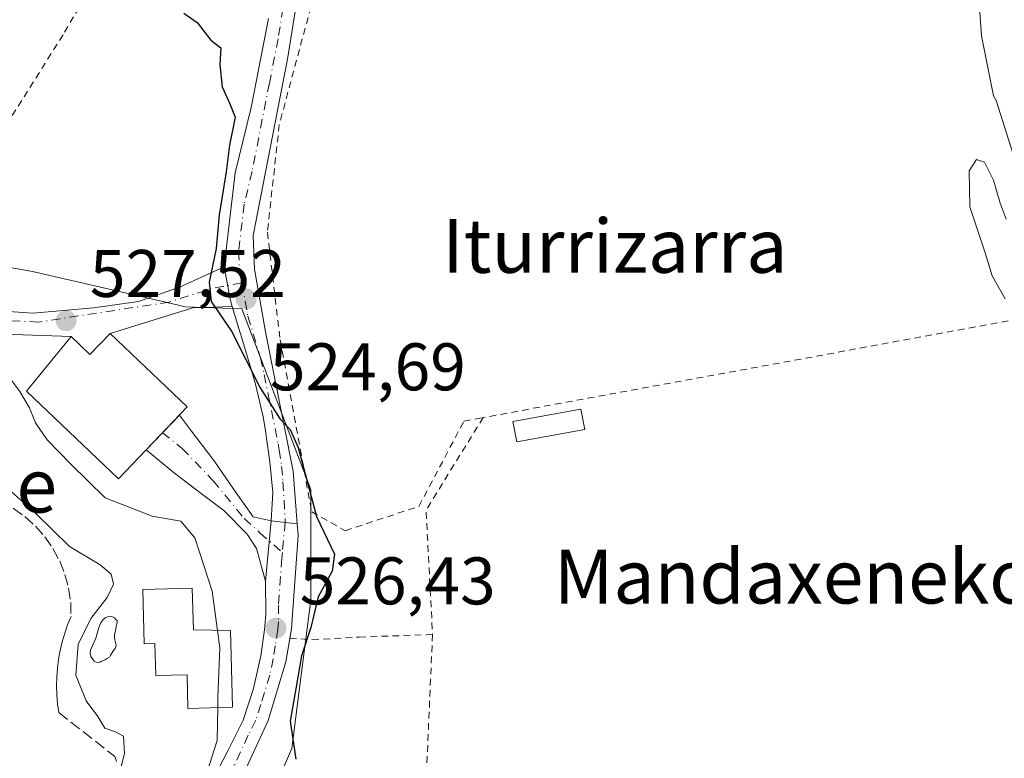
# Model space of a CAD drawing. Units: metres. Extents: x 607016 to 610450, y 4757028 to 4759395.
# Drawn here: x 607300 to 607447, y 4758118 to 4758227 of the extents above; entities that cross this region are included whole.
import ezdxf
from ezdxf.enums import TextEntityAlignment as Align

# ---------------------------------------------------------------- set-up
doc = ezdxf.new("R2010")
doc.units = ezdxf.units.M
doc.header["$MEASUREMENT"] = 0
for name, pattern in [('DGN Style 2', [1.6480167562047852, 0.988810053722871, -0.6592067024819142]), ('DGN Style 3', [2.307223458686699, 1.648016756204785, -0.6592067024819142]), ('DGN Style 4', [2.6384748266838614, 1.318413404963828, -0.6592067024819142, 0.001648016756204785, -0.6592067024819142])]:
    doc.linetypes.add(name, pattern=pattern)
for name, color, linetype, lineweight in [('Alambrada', 7, 'DGN Style 2', 0), ('Curva de nivel maestra', 30, 'Continuous', 30), ('Curva de nivel normal', 30, 'Continuous', 0), ('Edificación Cxs', 1, 'Continuous', 13), ('Edificación ligera', 1, 'Continuous', 0), ('Edificación ligera Cxs', 1, 'Continuous', 0), ('Núcleo urbano CxS', 7, 'Continuous', 0), ('Obra de contención lineal', 1, 'DGN Style 3', 13), ('Piscina CxS', 4, 'Continuous', 0), ('Pista no pavimentada Cxs', 111, 'Continuous', 0), ('Pista no pavimentada eje', 91, 'DGN Style 4', 0), ('Prado CxS', 92, 'Continuous', 0), ('Punto de cota en terreno', 7, 'Continuous', 0), ('Rótulo de punto de cota en terreno', 7, 'Continuous', 0), ('Suelo desnudo CxS', 253, 'Continuous', 0), ('Texto cartográfico', 7, 'Continuous', 0), ('Vía urbana Cxs', 4, 'Continuous', 0), ('Vía urbana eje', 4, 'DGN Style 4', 0)]:
    doc.layers.add(name, color=color, linetype=linetype, lineweight=lineweight)
doc.styles.add('Style-Arial', font='txt')

# ---------------------------------------------------------------- blocks, each defined once
blk = doc.blocks.new('*U16')
at = {"layer": 'Prado CxS', "color": 92, "linetype": 'Continuous', "lineweight": 0}
blk.add_polyline3d([(607272.5253999997, 4758021.164100001, 533.1827000000048), (607302.4628999997, 4758039.051300001, 531.5675000000047), (607313.4161, 4758053.290300001, 530.2504000000044), (607313.4528999999, 4758053.338099999, 530.2440999999963), (607313.1659000004, 4758053.6085, 530.2678000000016), (607321.6118999999, 4758060.7119, 529.260500000004), (607330.0657000003, 4758067.8215, 528.5923999999941), (607346.0078999996, 4758088.0395, 525.8594000000012), (607343.8344999999, 4758089.8709, 526.006899999993), (607332.1915999996, 4758099.6801, 528.3012000000017), (607340.5683000004, 4758118.948100001, 525.8316999999952), (607340.6716999998, 4758119.7575, 525.7842999999993), (607341.6218999998, 4758127.201300001, 525.6267999999982), (607343.3904999997, 4758141.054099999, 525.4109999999928), (607343.3904999997, 4758157.520300001, 525.0347999999941), (607333.1584999999, 4758184.377499999, 524.7128999999986), (607324.7289000005, 4758184.709100001, 525.4570999999996), (607323.5358999996, 4758184.985099999, 525.5651999999973), (607301.9962999999, 4758189.972300001, 526.1156999999948), (607249.3130999999, 4758199.3805, 527.2041999999929)], dxfattribs=at)
blk = doc.blocks.new('5PATER')
at = {"layer": 'Suelo desnudo CxS', "linetype": 'Continuous', "lineweight": 0}
h = blk.add_hatch(color=51, dxfattribs=at)
edge = h.paths.add_edge_path()
edge.add_ellipse((0, 0), major_axis=(-0.1095731443231308, -0.1110710700762829), ratio=0.9994222409660322, start_angle=0, end_angle=360)
blk = doc.blocks.new('*U28')
at = {"layer": 'Vía urbana Cxs', "color": 4, "linetype": 'Continuous', "lineweight": 0}
blk.add_polyline3d([(607288.1425999999, 4758184.686899999, 544.0809000000008), (607302.1127000004, 4758183.734400001, 532.1619000000064), (607311.0821000002, 4758184.528100001, 527.6140000000014), (607317.7495999997, 4758185.480599999, 526.7453999999998), (607323.8614999996, 4758187.6238, 525.375199999995), (607330.5301000001, 4758190.630100001, 524.7970000000059), (607331.4301000005, 4758185.630100001, 524.8678999999975), (607331.7023999998, 4758184.7368, 524.8904999999941), (607325.8458000004, 4758184.528100001, 525.562300000005), (607313.5500999996, 4758180.7501, 529.025999999998), (607310.5401, 4758177.600099999, 531.8727000000072), (607307.7600999996, 4758180.2601, 529.8031000000046), (607294.7308, 4758180.7181, 542.309500000003)], dxfattribs=at)

msp = doc.modelspace()

# ---------------------------------------------------------------- linework, layer by layer
at = {"layer": 'Alambrada', "color": 7, "linetype": 'DGN Style 2', "lineweight": 0, "extrusion": (-0.08358912040453126, -0.01538656696161685, 0.9963815095168781), "elevation": -123458.6321963832, "flags": 128}
msp.add_lwpolyline([(-4569596.200156244, 1453578.537963287), (-4569596.200156245, 1453482.295259147)], dxfattribs=at)
at = {"layer": 'Alambrada', "color": 7, "linetype": 'DGN Style 2', "lineweight": 0, "extrusion": (-0.03778099666027895, -0.005929410302301894, 0.9992684516108886), "elevation": -50635.93887675037, "flags": 128}
msp.add_lwpolyline([(-4606461.719850016, 1336790.43766347), (-4606449.414476605, 1336779.894682131), (-4606430.987793586, 1336777.983243798)], dxfattribs=at)
at = {"layer": 'Alambrada', "color": 7, "linetype": 'DGN Style 2', "lineweight": 0}
for points in [[(607222.6201, 4758414.7601, 525.4557000000059), (607227.6401000004, 4758411.970100001, 525.4487999999983), (607254.0500999996, 4758400.5101, 527.1454999999987), (607267.6001000004, 4758394.0801, 529.6745999999986), (607271.3501000004, 4758392.880100001, 527.8157999999967), (607274.9200999998, 4758391.190099999, 528.007500000007), (607278.2301000003, 4758389.090100001, 531.3503000000055), (607281.2500999998, 4758386.5601, 533.9517000000051), (607285.1001000004, 4758382.090100001, 530.7666999999929), (607299.3701, 4758344.6601, 528.0908000000054), (607313.1001000004, 4758306.880100001, 524.6682000000001), (607328.1001000004, 4758261.960100001, 524.6720999999961), (607306.5301000001, 4758225.1601, 525.315300000002), (607286.4001000002, 4758193.190099999, 532.1964000000007)], [(607339.3501000004, 4758259.100099999, 523.9170000000013), (607343.5900999998, 4758242.880100001, 524.0228999999963), (607343.4200999998, 4758229.360099999, 523.9386999999988), (607338.7100999998, 4758211.840100001, 524.4131000000052), (607336.9401000004, 4758195.8201, 524.7728000000062), (607338.8400999998, 4758179.770099999, 524.5258000000031), (607343.5301000001, 4758154.200099999, 525.9055999999982), (607348.5301000001, 4758151.380100001, 524.8901000000042), (607359.4801000003, 4758155.0001, 524.221000000005), (607366.1901000004, 4758167.6801, 526.1003999999957), (607369.0500999996, 4758168.220100001, 524.584600000002)], [(607340.2701000003, 4758135.360099999, 526.468200000003), (607343.6300999997, 4758135.1601, 525.153999999995), (607350.6201, 4758135.540100001, 523.9799000000058), (607361.5201000003, 4758135.9301, 524.1083000000071)], [(607361.5201000003, 4758135.9301, 524.1083000000071), (607360.5301000001, 4758113.600099999, 523.6025999999983), (607357.6001000004, 4758066.100099999, 526.3766000000032), (607354.5601000005, 4758038.9301, 526.5642999999982), (607404.0000999998, 4758015.270099999, 524.234700000001), (607454.4401000004, 4757991.970100001, 523.5780999999988)]]:
    msp.add_polyline3d(points, dxfattribs=at)
at = {"layer": 'Curva de nivel maestra', "color": 30, "linetype": 'Continuous', "lineweight": 30, "elevation": 525, "flags": 128}
msp.add_lwpolyline([(607324.5099999999, 4758228.380100001), (607326.4800000006, 4758227.020099999), (607328.5099999999, 4758224.380100001), (607330.0300000003, 4758223.2301), (607329.8499999996, 4758220.720100001), (607330.2300000006, 4758217.4301), (607331.3700000001, 4758214.890100001), (607332.1399999997, 4758212.940099999), (607331.3200000003, 4758208.7301), (607330.8300000001, 4758204.800100001), (607329.75, 4758198.380100001), (607329.3399999999, 4758193.380100001), (607328.2699999996, 4758188.380100001), (607328.5899999999, 4758185.5001), (607331.5999999996, 4758181.0801), (607335.8799999999, 4758172.6601), (607338.8399999999, 4758167.9801), (607340.3399999999, 4758166.4301), (607341.5199999996, 4758163.7501), (607344.2699999996, 4758153.470100001), (607346.9199999999, 4758147.9001), (607346.5599999996, 4758145.380100001), (607344.5199999996, 4758141.5601), (607343.3799999999, 4758136.9801), (607342, 4758132.7401), (607341.1500000004, 4758127.840100001), (607340.3099999996, 4758123.050100001), (607341.1699999999, 4758117.370100001)], dxfattribs=at)
at = {"layer": 'Curva de nivel normal', "color": 30, "linetype": 'Continuous', "lineweight": 0, "flags": 128}
for points, elevation in [([(607442.2400000002, 4758238.460000001), (607443.1900000004, 4758225), (607445, 4758216.100000001), (607445.3613999998, 4758215.391899999), (607447.8958000002, 4758207.392100001)], 520), ([(607446.8799999999, 4758197.720000001), (607445.9699999997, 4758200.130000001), (607445, 4758203.539999999), (607443.6200000001, 4758206.230000001), (607442.4600000001, 4758206.600000001), (607441.3499999996, 4758204.939999999), (607441.4600000001, 4758199.58), (607443.7400000002, 4758192.75), (607444.7599999999, 4758189.32), (607446.7000000002, 4758185.9)], 520), ([(607329.5088000001, 4758136.5452), (607328.7000000002, 4758142.4), (607326.1600000003, 4758150.34), (607324.0700000003, 4758152.779999999), (607319.79, 4758153.52), (607312.7999999998, 4758156.279999999), (607307.7000000002, 4758161.26), (607304.1799999997, 4758164.880000001), (607302.4500000002, 4758167.449999999), (607301.54, 4758169.67), (607300.0999999996, 4758172.09), (607297.2599999999, 4758175.869999999)], 530), ([(607313.3507000003, 4758109.715399999), (607313.6900000004, 4758110.34), (607315.7000000002, 4758118.24), (607315.5499999998, 4758120.779999999), (607314.3600000005, 4758121.430000001), (607312.7400000002, 4758122), (607311.7100000001, 4758123.710000001), (607309.9600000001, 4758126.039999999), (607308.4400000004, 4758129.859999999), (607308.7699999996, 4758134.42), (607310.6699999999, 4758138.310000001), (607313.1100000005, 4758141.449999999), (607314.04, 4758143.41), (607313.6900000004, 4758144.890000001), (607312.0800000001, 4758146.279999999), (607307.5, 4758149.039999999), (607302.4299999997, 4758153.980000001), (607296.1399999997, 4758159.550000001)], 535), ([(607329.5088000001, 4758136.5452), (607329.8700000001, 4758133.930000001), (607329.5700000003, 4758126.58), (607329.5437000003, 4758125.050100001)], 530), ([(607329.5437000003, 4758125.050100001), (607329.4600000001, 4758120.180000001), (607327.9199999999, 4758115.32), (607326.6399999997, 4758109.949999999), (607327.7400000002, 4758099.939999999), (607329.8208999997, 4758092.6953)], 530)]:
    msp.add_lwpolyline(points, dxfattribs=dict(at, elevation=elevation))
at = {"layer": 'Edificación Cxs', "color": 1, "linetype": 'Continuous', "lineweight": 13, "flags": 128}
for points, elevation in [([(607313.5500999996, 4758180.7501), (607325.0201000003, 4758169.800100001), (607314.7901, 4758159.090100001), (607301.1201, 4758172.130100001), (607307.7600999996, 4758180.2601), (607310.5401, 4758177.600099999)], 532.2486000000063), ([(607331.4401000004, 4758136.5101), (607331.7600999996, 4758125.110099999), (607325.1001000004, 4758124.9301), (607324.9801000003, 4758129.940099999), (607320.3201000001, 4758129.8201), (607320.1901000004, 4758134.590100001), (607318.6201, 4758134.550100001), (607318.3901000004, 4758142.630100001), (607325.7600999996, 4758142.840100001), (607325.9501, 4758136.610099999)], 540.4603000000061)]:
    msp.add_lwpolyline(points, close=True, dxfattribs=dict(at, elevation=elevation))
at = {"layer": 'Edificación Cxs', "color": 1, "linetype": 'Continuous', "lineweight": 13}
for points in [[(607313.5500999996, 4758180.7501, 529.025999999998), (607325.0201000003, 4758169.800100001, 528.1119000000035), (607314.7901, 4758159.090100001, 530.9630999999936), (607301.1201, 4758172.130100001, 532.2486000000063), (607307.7600999996, 4758180.2601, 529.8031000000046), (607310.5401, 4758177.600099999, 531.8727000000072), (607313.5500999996, 4758180.7501, 529.025999999998)], [(607331.4401000004, 4758136.5101, 534.967499999999), (607331.7600999996, 4758125.110099999, 533.1870999999956), (607325.1001000004, 4758124.9301, 537.5852000000014), (607324.9801000003, 4758129.940099999, 540.4603000000062), (607320.3201000001, 4758129.8201, 538.1407999999938), (607320.1901000004, 4758134.590100001, 539.3767999999982), (607318.6201, 4758134.550100001, 538.0933999999979), (607318.3901000004, 4758142.630100001, 537.8748999999953), (607325.7600999996, 4758142.840100001, 537.8785999999964), (607325.9501, 4758136.610099999, 539.6539000000049), (607331.4401000004, 4758136.5101, 534.967499999999)]]:
    msp.add_polyline3d(points, dxfattribs=at)
at = {"layer": 'Edificación ligera', "color": 1, "linetype": 'Continuous', "lineweight": 0}
msp.add_polyline3d([(607384.1578000003, 4758166.437700001, 521.9793000000063), (607374.0373999998, 4758164.5856, 522.414300000004), (607373.4814999999, 4758167.623500001, 523.0654999999971), (607383.6018000003, 4758169.475500001, 522.2470999999932), (607384.1578000003, 4758166.437700001, 521.9793000000063)], dxfattribs=at)
at = {"layer": 'Edificación ligera Cxs', "color": 1, "linetype": 'Continuous', "lineweight": 0}
msp.add_3dface([(607384.1578000003, 4758166.437700001, 523.0654999999971), (607374.0373999998, 4758164.5856, 523.0654999999971), (607373.4814999999, 4758167.623500001, 523.0654999999971), (607383.6018000003, 4758169.475500001, 523.0654999999971)], dxfattribs=at)
at = {"layer": 'Núcleo urbano CxS', "color": 7, "linetype": 'Continuous', "lineweight": 0}
for points in [[(607332.1915999996, 4758099.6801, 528.3012000000017), (607340.5683000004, 4758118.948100001, 525.8316999999952), (607340.6716999998, 4758119.7575, 525.7842999999993), (607341.6218999998, 4758127.201300001, 525.6267999999982), (607343.3904999997, 4758141.054099999, 525.4109999999928), (607343.3904999997, 4758157.520300001, 525.0347999999941), (607333.1584999999, 4758184.377499999, 524.7128999999986), (607324.7289000005, 4758184.709100001, 525.4570999999996), (607323.5358999996, 4758184.985099999, 525.5651999999973), (607301.9962999999, 4758189.972300001, 526.1156999999948), (607249.3130999999, 4758199.3805, 527.2041999999929), (607205.4534999998, 4758206.910900001, 529.6272999999928), (607202.7457999998, 4758207.3759, 529.7704999999987), (607200.9325000001, 4758203.542099999, 531.6569000000018), (607200.0881000003, 4758201.757300001, 532.5192999999999), (607196.8189000003, 4758194.845899999, 535.277900000001)], [(607249.3130999999, 4758199.3805, 527.2041999999929), (607301.9962999999, 4758189.972300001, 526.1156999999948), (607323.5358999996, 4758184.985099999, 525.5651999999973), (607324.7289000005, 4758184.709100001, 525.4570999999996), (607333.1584999999, 4758184.377499999, 524.7128999999986), (607343.3904999997, 4758157.520300001, 525.0347999999941), (607343.3904999997, 4758141.054099999, 525.4109999999928), (607341.6218999998, 4758127.201300001, 525.6267999999982), (607340.6716999998, 4758119.7575, 525.7842999999993), (607340.5683000004, 4758118.948100001, 525.8316999999952), (607332.1915999996, 4758099.6801, 528.3012000000017), (607313.8662999999, 4758115.121900001, 536.5516000000061), (607304.4042999997, 4758105.537500001, 537.6178000000073), (607307.1283, 4758096.595899999, 534.8220000000001), (607290.5396999996, 4758083.1689, 535.8027000000002)]]:
    msp.add_polyline3d(points, dxfattribs=at)
at = {"layer": 'Obra de contención lineal', "color": 1, "linetype": 'DGN Style 3', "lineweight": 13}
msp.add_polyline3d([(607299.1201, 4758154.720100001, 539.1232000000019), (607300.8501000004, 4758153.4801, 536.7948000000034), (607302.4200999998, 4758152.0601, 535.8261999999959), (607303.8300999999, 4758150.460100001, 535.7985000000045), (607305.0401, 4758148.720100001, 536.084400000007), (607306.0401, 4758146.840100001, 536.5237999999954), (607306.8101000005, 4758144.870100001, 537.0583000000044), (607307.3601000002, 4758142.8101, 537.9520000000048), (607307.6700999998, 4758140.710100001, 537.7480999999971), (607307.7301000003, 4758138.590100001, 537.3487000000023), (607307.2200999996, 4758137.360099999, 537.2970000000059), (607306.7801000001, 4758136.110099999, 537.2883000000002), (607306.4101, 4758134.8301, 537.2810000000027), (607306.1001000004, 4758133.540100001, 537.2746000000043), (607305.8601000002, 4758132.2401, 537.3652000000002), (607305.7001, 4758130.920100001, 537.8439999999973), (607305.6001000004, 4758129.600099999, 538.2902000000031), (607305.5601000005, 4758128.270099999, 538.720100000006), (607305.6001000004, 4758126.950099999, 538.8880999999965), (607305.7100999998, 4758125.620100001, 538.6946999999927), (607305.8901000004, 4758124.3101, 538.4863000000041), (607314.2600999996, 4758117.780099999, 536.5375000000058), (607314.4801000003, 4758117.050100001, 536.4517999999953)], dxfattribs=at)
at = {"layer": 'Piscina CxS', "color": 4, "linetype": 'Continuous', "lineweight": 0}
msp.add_polyline3d([(607312.0100999996, 4758131.8201, 534.7626000000018), (607311.6300999997, 4758131.770099999, 534.9167000000016), (607311.3501000004, 4758131.870100001, 535.0244999999995), (607311.1601, 4758131.940099999, 535.0978999999934), (607310.9001000002, 4758132.300100001, 535.1897000000026), (607310.6501000002, 4758132.670100001, 535.3089000000036), (607310.5701000001, 4758133.090100001, 535.4005999999936), (607310.6201, 4758133.5801, 535.4498000000021), (607310.8300999999, 4758134.040100001, 535.4320000000008), (607311.0201000003, 4758134.4801, 535.4208999999975), (607311.2701000003, 4758135.050100001, 535.4070999999967), (607311.4600999998, 4758135.550100001, 535.4082999999955), (607311.6201, 4758136.100099999, 535.429999999993), (607311.8000999996, 4758136.770099999, 535.4639000000025), (607311.9501, 4758137.2401, 535.4804000000004), (607312.1401000004, 4758137.670100001, 535.4428999999947), (607312.4901000002, 4758138.1801, 535.292300000001), (607312.9200999998, 4758138.4801, 535.2011000000057), (607313.4001000002, 4758138.640100001, 535.1073999999935), (607313.7801000001, 4758138.600099999, 535.042300000001), (607314.1700999998, 4758138.420100001, 534.9856), (607314.4401000004, 4758138.130100001, 534.959600000002), (607314.6001000004, 4758138.020099999, 534.9406000000017), (607314.5800999999, 4758137.670100001, 534.9703000000009), (607314.4600999998, 4758137.1601, 534.9689999999973), (607314.3800999997, 4758136.8301, 534.9478999999993), (607314.3201000001, 4758136.470100001, 534.9193999999989), (607314.2001, 4758135.920100001, 534.8766000000032), (607314.1700999998, 4758135.4801, 534.832899999994), (607314.2200999996, 4758135.140100001, 534.7918999999965), (607314.3201000001, 4758134.720100001, 534.7397000000057), (607314.4301000005, 4758134.340100001, 534.693499999994), (607314.3800999997, 4758134.100099999, 534.6726000000053), (607314.2701000003, 4758133.8301, 534.6508999999933), (607314.0800999999, 4758133.610099999, 534.6362999999983), (607313.9301000005, 4758133.380100001, 534.6165000000037), (607313.8000999996, 4758133.1501, 534.5939999999973), (607313.5900999998, 4758132.840100001, 534.5616000000009), (607313.4600999998, 4758132.5801, 534.530700000003), (607313.0800999999, 4758132.340100001, 534.5323000000062), (607312.7801000001, 4758132.1601, 534.5449999999983), (607312.2701000003, 4758131.970100001, 534.650999999998)], close=True, dxfattribs=at)
msp.add_polyline3d([(607312.0100999996, 4758131.8201, 534.7626000000018), (607311.6300999997, 4758131.770099999, 534.9167000000016), (607311.3501000004, 4758131.870100001, 535.0244999999995), (607311.1601, 4758131.940099999, 535.0978999999934), (607310.9001000002, 4758132.300100001, 535.1897000000026), (607310.6501000002, 4758132.670100001, 535.3089000000036), (607310.5701000001, 4758133.090100001, 535.4005999999936), (607310.6201, 4758133.5801, 535.4498000000021), (607310.8300999999, 4758134.040100001, 535.4320000000008), (607311.0201000003, 4758134.4801, 535.4208999999975), (607311.2701000003, 4758135.050100001, 535.4070999999967), (607311.4600999998, 4758135.550100001, 535.4082999999955), (607311.6201, 4758136.100099999, 535.429999999993), (607311.8000999996, 4758136.770099999, 535.4639000000025), (607311.9501, 4758137.2401, 535.4804000000004), (607312.1401000004, 4758137.670100001, 535.4428999999947), (607312.4901000002, 4758138.1801, 535.292300000001), (607312.9200999998, 4758138.4801, 535.2011000000057), (607313.4001000002, 4758138.640100001, 535.1073999999935), (607313.7801000001, 4758138.600099999, 535.042300000001), (607314.1700999998, 4758138.420100001, 534.9856), (607314.4401000004, 4758138.130100001, 534.959600000002), (607314.6001000004, 4758138.020099999, 534.9406000000017), (607314.5800999999, 4758137.670100001, 534.9703000000009), (607314.4600999998, 4758137.1601, 534.9689999999973), (607314.3800999997, 4758136.8301, 534.9478999999993), (607314.3201000001, 4758136.470100001, 534.9193999999989), (607314.2001, 4758135.920100001, 534.8766000000032), (607314.1700999998, 4758135.4801, 534.832899999994), (607314.2200999996, 4758135.140100001, 534.7918999999965), (607314.3201000001, 4758134.720100001, 534.7397000000057), (607314.4301000005, 4758134.340100001, 534.693499999994), (607314.3800999997, 4758134.100099999, 534.6726000000053), (607314.2701000003, 4758133.8301, 534.6508999999933), (607314.0800999999, 4758133.610099999, 534.6362999999983), (607313.9301000005, 4758133.380100001, 534.6165000000037), (607313.8000999996, 4758133.1501, 534.5939999999973), (607313.5900999998, 4758132.840100001, 534.5616000000009), (607313.4600999998, 4758132.5801, 534.530700000003), (607313.0800999999, 4758132.340100001, 534.5323000000062), (607312.7801000001, 4758132.1601, 534.5449999999983), (607312.2701000003, 4758131.970100001, 534.650999999998), (607312.0100999996, 4758131.8201, 534.7626000000018)], dxfattribs=at)
at = {"layer": 'Pista no pavimentada Cxs', "color": 111, "linetype": 'Continuous', "lineweight": 0, "extrusion": (-0.08880797386677133, -0.001861488471283318, 0.9960470263187126), "elevation": -62270.38835644165, "flags": 128}
msp.add_lwpolyline([(-4744412.433675688, 704164.128284478), (-4744413.332483798, 704163.8738587106), (-4744418.35024637, 704163.0756822985)], dxfattribs=at)
at = {"layer": 'Pista no pavimentada Cxs', "color": 111, "linetype": 'Continuous', "lineweight": 0, "extrusion": (0.1834035686720141, 0.192009233364879, 0.9641035137893657), "elevation": 1025507.57620579, "flags": 128}
msp.add_lwpolyline([(2847372.349834145, -3721526.651150728), (2847372.349834145, -3721534.037602602)], dxfattribs=at)
at = {"layer": 'Pista no pavimentada Cxs', "color": 111, "linetype": 'Continuous', "lineweight": 0, "extrusion": (0.02401232883940069, 0.2578466740388385, 0.9658874161882521), "elevation": 1241969.610447167, "flags": 128}
msp.add_lwpolyline([(-163520.3937772347, -4630287.634731694), (-163520.3937772346, -4630297.013701226)], dxfattribs=at)
msp.add_lwpolyline([(-163520.3937772347, -4630287.634731694), (-163520.3937772346, -4630297.013701226)], dxfattribs=at)
at = {"layer": 'Pista no pavimentada Cxs', "color": 111, "linetype": 'Continuous', "lineweight": 0, "extrusion": (0.6744440602317925, -0.07845623698281248, 0.734145645288829), "elevation": 36697.66386116244, "flags": 128}
msp.add_lwpolyline([(4796458.914627972, -38897.67729344225), (4796458.914627972, -38902.97028638149)], dxfattribs=at)
msp.add_lwpolyline([(4796458.914627972, -38897.67729344225), (4796458.914627972, -38902.97028638149)], dxfattribs=at)
at = {"layer": 'Pista no pavimentada Cxs', "color": 111, "linetype": 'Continuous', "lineweight": 0}
for points in [[(607278.3300999999, 4758401.700099999, 524.3309000000008), (607282.1300999997, 4758399.440099999, 525.3665999999939), (607285.3300999999, 4758395.870100001, 524.6717000000062), (607288.0000999998, 4758391.550100001, 524.5825999999943), (607292.4901000002, 4758382.6601, 523.8369999999995), (607299.5800999999, 4758365.340100001, 524.3815000000031), (607308.6901000004, 4758339.0801, 524.7287999999971), (607315.6801000005, 4758315.0601, 525.0458000000071), (607326.7200999996, 4758286.4901, 525.1548999999941), (607331.3501000004, 4758271.440099999, 524.077099999995), (607338.8201000001, 4758249.390100001, 524.1883999999991), (607340.8901000004, 4758241.8101, 524.2142000000022), (607341.4401000004, 4758235.540100001, 524.1775999999954), (607341.3701, 4758230.540100001, 524.1526000000014), (607339.9501, 4758221.5601, 524.1450000000041), (607334.8000999996, 4758195.290100001, 524.7069000000047), (607335.0301000001, 4758190.280099999, 524.6970000000001), (607336.6401000004, 4758180.950099999, 524.6901000000071), (607340.7801000001, 4758160.2601, 528.9360000000015), (607341.3699000003, 4758152.4211, 526.6235000000015)], [(607341.3701, 4758230.540100001, 524.1526000000014), (607339.9501, 4758221.5601, 524.1450000000041), (607334.8000999996, 4758195.290100001, 524.7069000000047), (607335.0301000001, 4758190.280099999, 524.6970000000001), (607336.6401000004, 4758180.950099999, 524.6901000000071), (607340.7801000001, 4758160.2601, 528.9360000000015), (607341.3699000003, 4758152.4211, 526.6235000000015), (607337.5100999996, 4758152.870100001, 530.2173999999941), (607337.7401000002, 4758157.040100001, 534.0053000000044), (607337.3101000005, 4758161.6251, 532.6193000000058), (607336.6101000002, 4758166.5801, 527.0923000000039), (607336.2901, 4758168.3201, 525.854600000006), (607335.1601, 4758173.1801, 525.334600000002), (607334.5601000005, 4758175.2301, 525.296199999997), (607333.1300999997, 4758180.030099999, 525.0847000000067), (607332.8901000004, 4758180.840100001, 525.0280999999959), (607331.7023999998, 4758184.7368, 524.8904999999941), (607331.4301000005, 4758185.630100001, 524.8678999999975), (607330.5301000001, 4758190.630100001, 524.7970000000059), (607332.1700999998, 4758204.640100001, 524.6791999999987), (607334.5201000003, 4758214.380100001, 524.6236000000063), (607337.1201, 4758227.620100001, 524.4379000000044)], [(607330.5301000001, 4758190.630100001, 524.7970000000059), (607332.1700999998, 4758204.640100001, 524.6791999999987), (607334.5201000003, 4758214.380100001, 524.6236000000063), (607337.1201, 4758227.620100001, 524.4379000000044)], [(607337.5100999996, 4758152.870100001, 530.2173999999941), (607337.7401000002, 4758157.040100001, 534.0053000000044), (607337.3101000005, 4758161.6251, 532.6193000000058), (607336.6101000002, 4758166.5801, 527.0923000000039), (607336.2901, 4758168.3201, 525.854600000006), (607335.1601, 4758173.1801, 525.334600000002), (607334.5601000005, 4758175.2301, 525.296199999997), (607333.1300999997, 4758180.030099999, 525.0847000000067), (607332.8901000004, 4758180.840100001, 525.0280999999959), (607331.7023, 4758184.7368, 524.8904999999941)], [(607323.8457000004, 4758168.570699999, 528.9018000000069), (607325.6401000004, 4758166.200099999, 528.4290000000037), (607328.6501000002, 4758162.210100001, 531.3102000000072), (607329.1001000004, 4758161.610099999, 532.2222000000038), (607331.9600999998, 4758157.530099999, 536.6904000000068), (607334.8000999996, 4758153.440099999, 534.2963000000018), (607337.5100999996, 4758152.870100001, 530.2173999999941)], [(607336.6700999998, 4758143.850099999, 532.6462000000029), (607335.3000999996, 4758148.720100001, 533.8901999999945), (607333.9401000004, 4758150.880100001, 535.6306000000042), (607330.4600999998, 4758154.370100001, 537.5942000000068), (607327.0900999998, 4758156.9101, 536.9116000000067), (607323.1401000004, 4758159.940099999, 531.4790999999968), (607318.9269000003, 4758163.4211, 530.8631000000023)], [(607341.3699000003, 4758152.4211, 526.6235000000015), (607341.5000999998, 4758150.690099999, 526.4796999999963), (607340.5100999996, 4758136.770099999, 526.4766999999993), (607340.2764999997, 4758135.3597, 526.4649999999965)], [(607320.7100999998, 4758102.6601, 534.5390000000043), (607321.9801000003, 4758103.9801, 532.3034000000043), (607324.2301000003, 4758106.4801, 530.7660000000033), (607326.6801000005, 4758110.1801, 530.300700000007), (607328.9101, 4758114.5101, 529.9815999999992), (607331.1101000002, 4758118.720100001, 529.9925999999978), (607333.3300999999, 4758123.1801, 530.5013999999937), (607334.8750999998, 4758127.890100001, 530.5721999999951), (607335.9401000004, 4758132.770099999, 529.1201000000001), (607336.4901000002, 4758136.600099999, 529.3398000000016), (607336.6901000004, 4758138.850099999, 530.3150000000023), (607336.6700999998, 4758143.850099999, 532.6462000000029)], [(607340.2764999997, 4758135.3597, 526.4649999999965), (607339.7001, 4758131.880100001, 526.3169000000053), (607337.0701000001, 4758123.140100001, 527.2360999999946), (607332.9001000002, 4758114.100099999, 528.3074999999953), (607328.1101000002, 4758104.9301, 529.6125999999931), (607320.9401000004, 4758094.550100001, 533.8494000000064)]]:
    msp.add_polyline3d(points, dxfattribs=at)
for points in [[(607337.5100999996, 4758152.870100001, 530.2173999999941), (607336.6700999998, 4758143.850099999, 532.6462000000029), (607335.3000999996, 4758148.720100001, 533.8901999999945), (607333.9401000004, 4758150.880100001, 535.6306000000042), (607330.4600999998, 4758154.370100001, 537.5942000000068), (607327.0900999998, 4758156.9101, 536.9116000000067), (607323.1401000004, 4758159.940099999, 531.4790999999968), (607318.9269000003, 4758163.4211, 530.8631000000023), (607323.8457000004, 4758168.570699999, 528.9018000000069), (607325.6401000004, 4758166.200099999, 528.4290000000037), (607328.6501000002, 4758162.210100001, 531.3102000000072), (607329.1001000004, 4758161.610099999, 532.2222000000038), (607331.9600999998, 4758157.530099999, 536.6904000000068), (607334.8000999996, 4758153.440099999, 534.2963000000018)], [(607341.3699000003, 4758152.4211, 526.6235000000015), (607341.5000999998, 4758150.690099999, 526.4796999999963), (607340.5100999996, 4758136.770099999, 526.4766999999993), (607339.7001, 4758131.880100001, 526.3169000000053), (607337.0701000001, 4758123.140100001, 527.2360999999946), (607332.9001000002, 4758114.100099999, 528.3074999999953), (607328.1101000002, 4758104.9301, 529.6125999999931), (607320.9401000004, 4758094.550100001, 533.8494000000064), (607320.8300999999, 4758098.6051, 533.1870000000055), (607320.7100999998, 4758102.6601, 534.5390000000043), (607321.9801000003, 4758103.9801, 532.3034000000043), (607324.2301000003, 4758106.4801, 530.7660000000033), (607326.6801000005, 4758110.1801, 530.300700000007), (607328.9101, 4758114.5101, 529.9815999999992), (607331.1101000002, 4758118.720100001, 529.9925999999978), (607333.3300999999, 4758123.1801, 530.5013999999937), (607334.8750999998, 4758127.890100001, 530.5721999999951), (607335.9401000004, 4758132.770099999, 529.1201000000001), (607336.4901000002, 4758136.600099999, 529.3398000000016), (607336.6901000004, 4758138.850099999, 530.3150000000023), (607336.6700999998, 4758143.850099999, 532.6462000000029), (607337.5100999996, 4758152.870100001, 530.2173999999941)]]:
    msp.add_polyline3d(points, close=True, dxfattribs=at)
at = {"layer": 'Pista no pavimentada eje', "color": 91, "linetype": 'DGN Style 4', "lineweight": 0}
for points in [[(607339.2451, 4758229.0801, 524.2834000000003), (607338.5351, 4758224.590100001, 524.2958000000071), (607337.2351000002, 4758217.970100001, 524.3916000000027), (607334.6601, 4758204.835100001, 524.687699999995), (607333.4851000002, 4758199.965100001, 524.6753999999928), (607332.6651, 4758192.960100001, 524.6523000000016), (607332.7801000001, 4758190.4551, 524.6698999999935), (607333.1667, 4758188.2479, 524.6840999999986)], [(607333.1667, 4758188.2479, 524.6840999999986), (607334.0351, 4758183.290100001, 524.7694999999949), (607334.8251, 4758180.692500001, 524.8678000000073), (607335.6001000004, 4758178.090100001, 524.9682999999932), (607335.9001000002, 4758177.065099999, 524.9924000000028), (607336.4650999998, 4758174.6351, 525.0409000000072), (607338.5351, 4758164.290100001, 528.9673999999941), (607338.6951000001, 4758163.420100001, 529.7329999999929), (607339.0450999998, 4758160.942500001, 530.9519), (607339.2600999996, 4758158.6501, 531.6491999999998), (607339.5992999999, 4758152.6271, 528.194399999993), (607339.1700999998, 4758148.1555, 528.680600000007)], [(607321.3507000003, 4758165.958500001, 530.229600000006), (607324.2827000003, 4758163.6043, 529.0228000000062), (607328.8894999997, 4758158.8081, 535.3457999999955), (607333.4962999999, 4758153.191500001, 535.9691000000021), (607335.8312999997, 4758151.045700001, 532.6236000000063), (607339.1700999998, 4758148.1555, 528.680600000007)], [(607339.1700999998, 4758148.1555, 528.680600000007), (607339.0850999998, 4758147.270099999, 528.8481000000029), (607338.5900999998, 4758140.3101, 529.3317999999999), (607338.6001000004, 4758137.8101, 527.925700000007), (607338.5000999998, 4758136.6851, 527.630799999999), (607338.0950999996, 4758134.2401, 527.241200000004), (607337.8201000001, 4758132.325099999, 526.8779999999971), (607337.2901, 4758129.895099999, 527.2790999999997), (607335.9725000003, 4758125.515100001, 528.6803000000073), (607335.2001, 4758123.1601, 528.8644999999962), (607334.0900999998, 4758120.9301, 529.0743999999977), (607332.0050999997, 4758116.4101, 528.8959999999934), (607330.9051000001, 4758114.3051, 529.1543999999994), (607329.7901, 4758112.140100001, 529.3677000000025), (607327.3951000003, 4758107.5551, 529.8812999999936), (607326.1700999998, 4758105.7051, 530.2192000000068), (607325.0450999998, 4758104.4551, 530.635500000004), (607324.4151, 4758103.795100001, 530.9045999999944), (607320.8300999999, 4758098.6051, 533.1870000000055)]]:
    msp.add_polyline3d(points, dxfattribs=at)
at = {"layer": 'Prado CxS', "color": 92, "linetype": 'Continuous', "lineweight": 0}
msp.add_polyline3d([(607332.1915999996, 4758099.6801, 528.3012000000017), (607340.5683000004, 4758118.948100001, 525.8316999999952), (607340.6716999998, 4758119.7575, 525.7842999999993), (607341.6218999998, 4758127.201300001, 525.6267999999982), (607343.3904999997, 4758141.054099999, 525.4109999999928), (607343.3904999997, 4758157.520300001, 525.0347999999941), (607333.1584999999, 4758184.377499999, 524.7128999999986), (607324.7289000005, 4758184.709100001, 525.4570999999996), (607323.5358999996, 4758184.985099999, 525.5651999999973), (607301.9962999999, 4758189.972300001, 526.1156999999948), (607249.3130999999, 4758199.3805, 527.2041999999929), (607205.4534999998, 4758206.910900001, 529.6272999999928), (607202.7457999998, 4758207.3759, 529.7704999999987), (607200.9325000001, 4758203.542099999, 531.6569000000018), (607200.0881000003, 4758201.757300001, 532.5192999999999), (607196.8189000003, 4758194.845899999, 535.277900000001)], dxfattribs=at)
at = {"layer": 'Vía urbana Cxs', "color": 4, "linetype": 'Continuous', "lineweight": 0, "extrusion": (-0.08880797386677133, -0.001861488471283318, 0.9960470263187126), "elevation": -62270.38835644165, "flags": 128}
msp.add_lwpolyline([(-4744412.433675688, 704164.128284478), (-4744413.332483798, 704163.8738587106), (-4744418.35024637, 704163.0756822985)], dxfattribs=at)
at = {"layer": 'Vía urbana Cxs', "color": 4, "linetype": 'Continuous', "lineweight": 0, "extrusion": (0.07881120025653982, 0.522093771364142, 0.8492390055908234), "elevation": 2532528.911981584, "flags": 128}
msp.add_lwpolyline([(109684.1001093152, -4072277.098848471), (109689.8598528352, -4072275.826520778), (109701.4539051748, -4072269.266590096)], dxfattribs=at)
at = {"layer": 'Vía urbana Cxs', "color": 4, "linetype": 'Continuous', "lineweight": 0, "extrusion": (0.04795402674871192, 0.6441033583882514, 0.7634338707652155), "elevation": 3094287.207551005, "flags": 128}
msp.add_lwpolyline([(-252364.6127242018, -3656612.210510781), (-252361.8449046108, -3656607.803076651), (-252358.8750847855, -3656611.007357283)], dxfattribs=at)
at = {"layer": 'Vía urbana Cxs', "color": 4, "linetype": 'Continuous', "lineweight": 0}
for points in [[(607226.5201000003, 4758159.4301, 549.4569000000047), (607237.7394000003, 4758165.875, 554.4560999999958), (607255.7576000001, 4758174.368100001, 545.7755000000034), (607270.9182000002, 4758180.400599999, 544.0377000000008), (607281.8720000006, 4758184.131300001, 542.6120999999986), (607288.1425999999, 4758184.686899999, 544.0809000000008), (607302.1127000004, 4758183.734400001, 532.1619000000064), (607311.0821000002, 4758184.528100001, 527.6140000000014), (607317.7495999997, 4758185.480599999, 526.7453999999998), (607323.8614999996, 4758187.6238, 525.375199999995), (607330.5301000001, 4758190.630100001, 524.7970000000059)], [(607307.7600999996, 4758180.2601, 529.8031000000046), (607294.7308, 4758180.7181, 542.309500000003), (607284.0151000004, 4758180.241900001, 545.4824999999983), (607275.2045, 4758177.622500001, 544.6888999999937), (607259.5675999997, 4758172.7806, 545.6766999999963), (607232.0244000005, 4758158.651799999, 554.5146999999997), (607225.7538000002, 4758152.6193, 548.9922999999981), (607225.3569, 4758149.444300001, 547.9168000000063), (607228.0555999996, 4758147.856799999, 548.5), (607238.9600999998, 4758143.7601, 548.6083999999975)]]:
    msp.add_polyline3d(points, dxfattribs=at)
at = {"layer": 'Vía urbana eje', "color": 4, "linetype": 'DGN Style 4', "lineweight": 0, "extrusion": (-0.05225277790495774, 0.5376728653319167, 0.8415328496778851), "elevation": 2527055.402869009, "flags": 128}
msp.add_lwpolyline([(-1064733.039539325, -3935675.774052638), (-1064728.748607031, -3935675.348844433), (-1064721.99169286, -3935673.665412385)], dxfattribs=at)
at = {"layer": 'Vía urbana eje', "color": 4, "linetype": 'DGN Style 4', "lineweight": 0}
msp.add_polyline3d([(607322.3422999998, 4758185.413100001, 525.8231999999989), (607302.8701, 4758182.4301, 532.0841999999975), (607282.5701000001, 4758183.340100001, 544.078800000003), (607260.9101, 4758175.050100001, 546.0957999999955), (607230.9401000004, 4758159.8301, 553.275999999998), (607221.7834999999, 4758150.926300001, 547.7087000000029)], dxfattribs=at)

# ---------------------------------------------------------------- block references
at = {"layer": 'Prado CxS', "color": 92, "linetype": 'Continuous', "lineweight": 0}
msp.add_blockref('*U16', (0, 0), dxfattribs=at)
at = {"layer": 'Punto de cota en terreno', "color": 7, "linetype": 'Continuous', "lineweight": 0, "xscale": 10, "yscale": 10, "zscale": 10}
for p in [(607333.7800000003, 4758185.869999999, 524.6900000000023), (607307, 4758182.630000001, 527.5200000000041), (607338.2199999997, 4758136.880000001, 526.429999999993)]:
    msp.add_blockref('5PATER', p, dxfattribs=at)
at = {"layer": 'Vía urbana Cxs', "color": 4, "linetype": 'Continuous', "lineweight": 0}
msp.add_blockref('*U28', (0, 0), dxfattribs=at)

# ---------------------------------------------------------------- texts
at = {"layer": 'Rótulo de punto de cota en terreno', "color": 7, "linetype": 'Continuous', "lineweight": 0, "style": 'Style-Arial'}
for s, p in [('527,52', (607310.5278000003, 4758186.1578)), ('524,69', (607337.3077999996, 4758172.267100001)), ('526,43', (607341.7478, 4758140.4078))]:
    msp.add_text(s, height=7.000000000000002, dxfattribs=at).set_placement(p)
at = {"layer": 'Texto cartográfico', "color": 7, "linetype": 'Continuous', "lineweight": 0, "style": 'Style-Arial'}
for s, p in [('Iturrizarra', (607388.6467902437, 4758193.76015)), ('Guañikalae', (607276.9413939028, 4758158.08015)), ('Mandaxeneko', (607415.2564097559, 4758144.540150001))]:
    msp.add_text(s, height=8, dxfattribs=at).set_placement(p, align=Align.MIDDLE_CENTER)

doc.saveas('drawing.dxf')
